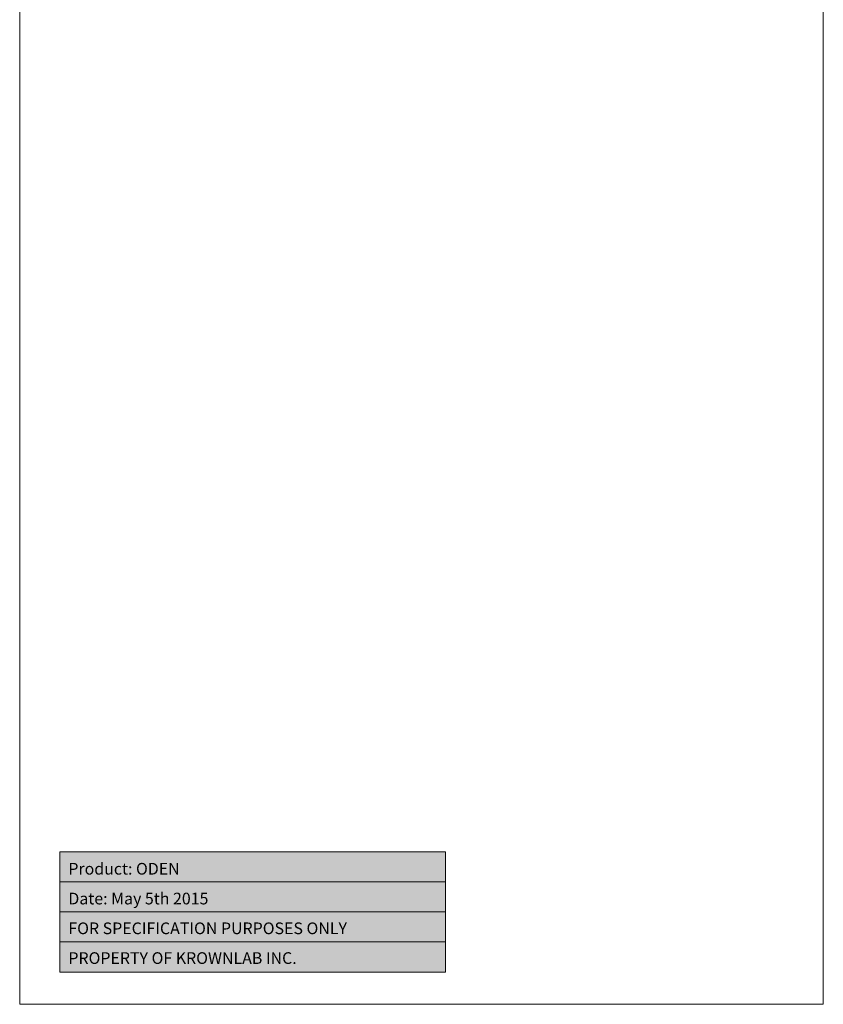
# Model space of a CAD drawing. Units: inches. Extents: x 3 to 114, y -92 to -2.
# Drawn here: x 3 to 39, y -92 to -48 of the extents above; entities that cross this region are included whole.
import ezdxf

# ---------------------------------------------------------------- set-up
doc = ezdxf.new("R2010")
doc.units = ezdxf.units.IN
doc.header["$MEASUREMENT"] = 0
doc.layers.add('Oden', color=7, linetype='Continuous')

msp = doc.modelspace()

# ---------------------------------------------------------------- hatches: boundary and pattern name
at = {"layer": 'Oden', "true_color": 0xfffefe}
h = msp.add_hatch(color=7, dxfattribs=at)
h.dxf.hatch_style = 2
h.paths.add_polyline_path([(22.183, -90.335), (4.909, -90.335), (4.909, -84.953), (22.183, -84.953)])
h = msp.add_hatch(color=7, dxfattribs=at)
h.dxf.hatch_style = 2
h.paths.add_polyline_path([(22.183, -86.299), (4.909, -86.299), (4.909, -84.953), (22.183, -84.953)])
h = msp.add_hatch(color=7, dxfattribs=at)
h.dxf.hatch_style = 2
h.paths.add_polyline_path([(22.183, -88.99), (4.909, -88.99), (4.909, -87.644), (22.183, -87.644)])
h = msp.add_hatch(color=7, dxfattribs=at)
h.dxf.hatch_style = 2
h.paths.add_polyline_path([(22.183, -90.335), (4.909, -90.335), (4.909, -88.99), (22.183, -88.99)])

# ---------------------------------------------------------------- linework, layer by layer
at = {"layer": 'Oden', "lineweight": 0}
for points in [[(39.109, -91.781), (3.109, -91.781), (3.109, -11.781), (39.109, -11.781), (39.109, -91.781)], [(22.183, -90.335), (4.909, -90.335), (4.909, -84.953), (22.183, -84.953), (22.183, -90.335)], [(22.183, -86.299), (4.909, -86.299), (4.909, -84.953), (22.183, -84.953), (22.183, -86.299)], [(22.183, -88.99), (4.909, -88.99), (4.909, -87.644), (22.183, -87.644), (22.183, -88.99)], [(22.183, -90.335), (4.909, -90.335), (4.909, -88.99), (22.183, -88.99), (22.183, -90.335)]]:
    msp.add_lwpolyline(points, dxfattribs=at)

# ---------------------------------------------------------------- texts
at = {"layer": 'Oden', "color": 251, "true_color": 0x545554, "char_height": 0.52332, "attachment_point": 7}
for s, insert in [('\\fGeneva|b0|i0|c0|p34;\\W1;Product: ODEN', (5.29, -85.972)), ('\\fGeneva|b0|i0|c0|p34;\\W1;Date: May 5th 2015', (5.29, -87.306)), ('\\fGeneva|b0|i0|c0|p34;\\W1;FOR SPECIFICATION PURPOSES ONLY', (5.29, -88.639)), ('\\fGeneva|b0|i0|c0|p34;\\W1;PROPERTY OF KROWNLAB INC.', (5.29, -89.972))]:
    msp.add_mtext(s, dxfattribs=dict(at, insert=insert))

doc.saveas('drawing.dxf')
